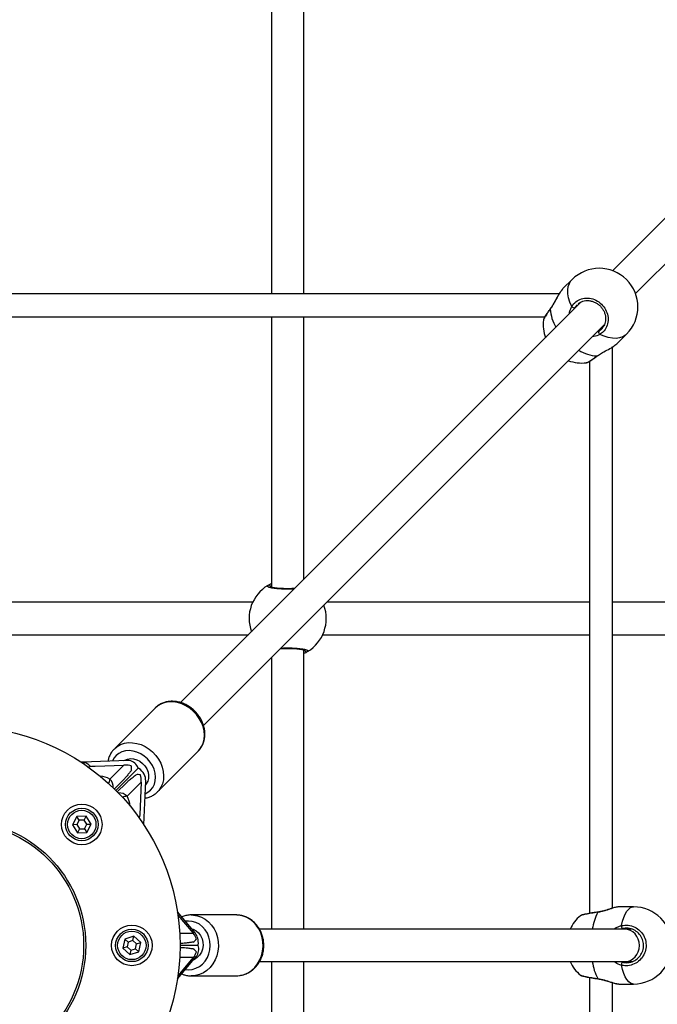
# Model space of a CAD drawing. Units: millimetres. Extents: x 728 to 1362, y 1782 to 2467.
# Drawn here: x 1078 to 1109, y 2099 to 2148 of the extents above; entities that cross this region are included whole.
import ezdxf

# ---------------------------------------------------------------- set-up
doc = ezdxf.new("R2010")
doc.units = ezdxf.units.MM
doc.header["$LTSCALE"] = 100
doc.header["$PDSIZE"] = -1
doc.dimstyles.new('ISO-25', dxfattribs={"dimtxt": 2.5, "dimasz": 2.5, "dimexe": 1.25, "dimexo": 0.625, "dimtad": 1, "dimtxsty": 'Standard', "dimcen": 2.5, "dimadec": 0, "dimazin": 0, "dimtfac": 1, "dimtmove": 0, "dimatfit": 3, "dimfxl": 1, "dimarcsym": 0})

# ---------------------------------------------------------------- blocks, each defined once
blk = doc.blocks.new('*D18')
at = {"color": 0, "lineweight": -2}
for p, q in [((796.879, 2118.086), (796.879, 2419.1)), ((1357.199, 2118.086), (1357.199, 2419.1)), ((832.439, 2409.1), (1321.639, 2409.1))]:
    blk.add_line(p, q, dxfattribs=at)
at = {"color": 0}
for points in [[(832.439, 2415.027), (832.439, 2403.174), (796.879, 2409.1)], [(1321.639, 2403.174), (1321.639, 2415.027), (1357.199, 2409.1)]]:
    blk.add_solid(points, dxfattribs=at)
at = {"layer": 'Defpoints', "color": 0}
for p in [(1357.199, 2409.1), (796.879, 2108.086), (1357.199, 2108.086)]:
    blk.add_point(p, dxfattribs=at)
at = {"color": 0, "insert": (1077.039, 2429.34), "char_height": 10, "attachment_point": 5}
blk.add_mtext('560', dxfattribs=at)

msp = doc.modelspace()

# ---------------------------------------------------------------- linework, layer by layer
at = {"color": 7, "linetype": 'Continuous', "lineweight": 25}
for p, q in [((1121.588, 2149.792), (1107.018, 2135.222)), ((1090.216, 2148.536), (1090.216, 2134.082)), ((1091.816, 2134.082), (1091.816, 2148.536)), ((1108.149, 2134.09), (1122.72, 2148.661)), ((1105.022, 2134.781), (1104.576, 2134.336)), ((1104.381, 2134.082), (1076.749, 2134.082)), ((1105.48, 2133.684), (1085.742, 2113.946)), ((1076.494, 2132.951), (1103.682, 2132.951)), ((1090.216, 2132.951), (1090.216, 2119.629)), ((1091.816, 2120.02), (1091.816, 2132.951)), ((1086.873, 2112.814), (1106.611, 2132.552)), ((1107.263, 2131.649), (1107.709, 2132.094)), ((1107.01, 2103.821), (1107.01, 2131.454)), ((1106.275, 2131.021), (1106.334, 2131.063)), ((1105.726, 2130.693), (1105.733, 2130.694)), ((1105.878, 2130.754), (1105.878, 2103.567)), ((1089.293, 2118.889), (1075.716, 2118.889)), ((1105.878, 2118.889), (1092.948, 2118.889)), ((1121.723, 2118.889), (1107.01, 2118.889)), ((1075.716, 2117.289), (1089.085, 2117.289)), ((1092.74, 2117.289), (1105.878, 2117.289)), ((1107.01, 2117.289), (1121.723, 2117.289)), ((1091.816, 2102.789), (1091.816, 2116.549)), ((1090.216, 2116.157), (1090.216, 2102.789)), ((1084.484, 2113.678), (1082.478, 2111.672)), ((1084.557, 2113.739), (1084.502, 2113.694)), ((1084.6, 2109.551), (1086.605, 2111.556)), ((1083.136, 2111.099), (1080.908, 2111.014)), ((1081.53, 2110.819), (1082.953, 2110.874)), ((1082.261, 2110.182), (1082.953, 2110.874)), ((1082.553, 2109.626), (1083.655, 2110.727)), ((1082.897, 2110.11), (1082.482, 2109.696)), ((1083.801, 2110.025), (1083.11, 2109.333)), ((1083.801, 2110.025), (1083.74, 2108.429)), ((1083.939, 2107.924), (1084.023, 2110.102)), ((1082.623, 2109.555), (1083.038, 2109.969)), ((1084.625, 2109.577), (1084.6, 2109.551)), ((1080.628, 2108.337), (1080.412, 2107.929)), ((1080.743, 2108.155), (1080.627, 2107.937)), ((1081.09, 2108.355), (1080.628, 2108.337)), ((1080.743, 2108.155), (1080.628, 2108.337)), ((1080.989, 2108.164), (1080.743, 2108.155)), ((1080.989, 2108.164), (1081.09, 2108.355)), ((1081.12, 2107.955), (1080.989, 2108.164)), ((1081.335, 2107.963), (1081.09, 2108.355)), ((1083.74, 2108.429), (1083.705, 2108.266)), ((1080.627, 2107.937), (1080.412, 2107.929)), ((1080.412, 2107.929), (1080.658, 2107.538)), ((1080.627, 2107.937), (1080.759, 2107.728)), ((1080.759, 2107.728), (1080.658, 2107.538)), ((1080.759, 2107.728), (1081.005, 2107.738)), ((1081.005, 2107.738), (1081.12, 2107.955)), ((1081.005, 2107.738), (1081.119, 2107.555)), ((1081.119, 2107.555), (1081.335, 2107.963)), ((1081.12, 2107.955), (1081.335, 2107.963)), ((1080.658, 2107.538), (1081.119, 2107.555)), ((1108.046, 2103.889), (1107.326, 2103.889)), ((1086.453, 2102.608), (1085.59, 2103.638)), ((1085.612, 2103.485), (1086.363, 2102.589)), ((1088.469, 2103.489), (1086.267, 2103.489)), ((1086.267, 2103.489), (1086.305, 2103.488)), ((1088.516, 2103.488), (1088.469, 2103.489)), ((1107.608, 2102.789), (1089.627, 2102.789)), ((1107.946, 2102.789), (1107.608, 2102.789)), ((1083.003, 2102.303), (1082.9, 2101.853)), ((1083.444, 2102.439), (1083.003, 2102.303)), ((1083.161, 2102.156), (1083.003, 2102.303)), ((1083.396, 2102.229), (1083.444, 2102.439)), ((1083.783, 2102.125), (1083.444, 2102.439)), ((1083.106, 2101.916), (1082.9, 2101.853)), ((1082.9, 2101.853), (1083.239, 2101.538)), ((1083.161, 2102.156), (1083.106, 2101.916)), ((1083.106, 2101.916), (1083.287, 2101.749)), ((1083.396, 2102.229), (1083.161, 2102.156)), ((1083.287, 2101.749), (1083.522, 2101.821)), ((1083.577, 2102.061), (1083.396, 2102.229)), ((1083.522, 2101.821), (1083.577, 2102.061)), ((1083.522, 2101.821), (1083.68, 2101.675)), ((1083.577, 2102.061), (1083.783, 2102.125)), ((1083.68, 2101.675), (1083.783, 2102.125)), ((1085.783, 2102.089), (1085.716, 2102.089)), ((1086.602, 2101.989), (1085.716, 2101.989)), ((1085.716, 2101.889), (1085.783, 2101.889)), ((1083.287, 2101.749), (1083.239, 2101.538)), ((1083.239, 2101.538), (1083.68, 2101.675)), ((1085.59, 2100.34), (1086.511, 2101.439)), ((1086.363, 2101.389), (1085.612, 2100.493)), ((1089.628, 2101.189), (1107.608, 2101.189)), ((1090.216, 2101.189), (1090.216, 2087.82)), ((1091.816, 2087.429), (1091.816, 2101.189)), ((1107.608, 2101.189), (1107.982, 2101.189)), ((1086.267, 2100.489), (1088.469, 2100.489)), ((1105.445, 2100.527), (1105.446, 2100.525)), ((1105.878, 2100.411), (1105.878, 2073.223)), ((1107.01, 2072.524), (1107.01, 2100.157)), ((1107.255, 2100.101), (1107.326, 2100.09)), ((1107.326, 2100.089), (1108.046, 2100.089))]:
    msp.add_line(p, q, dxfattribs=at)
at = {"color": 8, "linetype": 'Continuous', "lineweight": 25}
for p, q in [((1105.28, 2133.539), (1105.161, 2133.403)), ((1106.268, 2132.21), (1106.331, 2132.234)), ((1106.254, 2131.02), (1106.325, 2131.065)), ((1090.216, 2119.65), (1090.189, 2119.633)), ((1091.816, 2116.528), (1091.843, 2116.544)), ((1085.7, 2102.589), (1086.363, 2102.589)), ((1086.363, 2101.389), (1085.7, 2101.389)), ((1107.439, 2101.189), (1107.504, 2101.162))]:
    msp.add_line(p, q, dxfattribs=at)
at = {"color": 8, "linetype": 'Continuous', "lineweight": 25, "flags": 128}
for points in [[(1105.008, 2133.46), (1104.917, 2133.673), (1104.854, 2133.881), (1104.82, 2134.081), (1104.814, 2134.268), (1104.838, 2134.44), (1104.891, 2134.593), (1104.971, 2134.724), (1105.022, 2134.781)], [(1103.948, 2133.326), (1103.946, 2133.339), (1103.95, 2133.347)], [(1107.709, 2132.094), (1107.652, 2132.044), (1107.521, 2131.963), (1107.368, 2131.91), (1107.196, 2131.887), (1107.008, 2131.892), (1106.808, 2131.927), (1106.6, 2131.99), (1106.387, 2132.08)], [(1082.478, 2111.672), (1082.623, 2111.792), (1082.789, 2111.883), (1082.972, 2111.946), (1083.169, 2111.976), (1083.374, 2111.975), (1083.584, 2111.942), (1083.792, 2111.878), (1083.994, 2111.784), (1084.186, 2111.662), (1084.362, 2111.516), (1084.52, 2111.349), (1084.654, 2111.164), (1084.762, 2110.967), (1084.841, 2110.761), (1084.89, 2110.551), (1084.907, 2110.343), (1084.893, 2110.142), (1084.846, 2109.951), (1084.769, 2109.776), (1084.663, 2109.62), (1084.625, 2109.577)], [(1083.998, 2109.463), (1084.132, 2109.533), (1084.265, 2109.64), (1084.372, 2109.773), (1084.45, 2109.928), (1084.497, 2110.1), (1084.511, 2110.283), (1084.491, 2110.473), (1084.439, 2110.663), (1084.356, 2110.848), (1084.245, 2111.023), (1084.108, 2111.18), (1083.95, 2111.317), (1083.776, 2111.429), (1083.591, 2111.512), (1083.401, 2111.564), (1083.211, 2111.583), (1083.027, 2111.569), (1082.855, 2111.522), (1082.701, 2111.444), (1082.568, 2111.337), (1082.568, 2111.337)], [(1082.568, 2111.337), (1082.46, 2111.204), (1082.391, 2111.071)], [(1107.451, 2102.964), (1107.506, 2103.179), (1107.57, 2103.371), (1107.644, 2103.536), (1107.725, 2103.673), (1107.812, 2103.778), (1107.904, 2103.849), (1107.998, 2103.884), (1108.046, 2103.889)], [(1086.305, 2103.488), (1086.37, 2103.484), (1086.572, 2103.449), (1086.768, 2103.38), (1086.952, 2103.278), (1087.12, 2103.146), (1087.267, 2102.987), (1087.392, 2102.804), (1087.49, 2102.602), (1087.559, 2102.386), (1087.598, 2102.161), (1087.606, 2101.931), (1087.582, 2101.703), (1087.528, 2101.482), (1087.444, 2101.272), (1087.333, 2101.079), (1087.196, 2100.908), (1087.038, 2100.762), (1086.862, 2100.645), (1086.671, 2100.559), (1086.472, 2100.506), (1086.267, 2100.489)], [(1088.469, 2100.489), (1088.673, 2100.506), (1088.873, 2100.559), (1089.063, 2100.645), (1089.24, 2100.762), (1089.398, 2100.908), (1089.534, 2101.079), (1089.646, 2101.272), (1089.73, 2101.482), (1089.784, 2101.703), (1089.808, 2101.931), (1089.8, 2102.161), (1089.761, 2102.386), (1089.692, 2102.602), (1089.594, 2102.804), (1089.469, 2102.987), (1089.321, 2103.146), (1089.154, 2103.278), (1088.97, 2103.38), (1088.774, 2103.449), (1088.571, 2103.484), (1088.516, 2103.488)], [(1106.299, 2103.632), (1106.298, 2103.632), (1106.295, 2103.629), (1106.293, 2103.619)], [(1085.976, 2100.802), (1086.132, 2100.789), (1086.318, 2100.807), (1086.499, 2100.861), (1086.668, 2100.95), (1086.821, 2101.07), (1086.953, 2101.217), (1087.061, 2101.389), (1087.14, 2101.578), (1087.188, 2101.78), (1087.204, 2101.989), (1087.188, 2102.197), (1087.14, 2102.399), (1087.061, 2102.589), (1086.953, 2102.76), (1086.821, 2102.908), (1086.668, 2103.028), (1086.499, 2103.116), (1086.318, 2103.171), (1086.132, 2103.189), (1085.976, 2103.176)], [(1108.046, 2100.089), (1107.998, 2100.093), (1107.904, 2100.129), (1107.812, 2100.2), (1107.725, 2100.305), (1107.644, 2100.441), (1107.57, 2100.607), (1107.506, 2100.799), (1107.451, 2101.013)], [(1106.293, 2100.358), (1106.295, 2100.348), (1106.298, 2100.345), (1106.298, 2100.345)]]:
    msp.add_lwpolyline(points, dxfattribs=at)
at = {"color": 7, "linetype": 'Continuous', "lineweight": 25, "flags": 128}
for points in [[(1106.254, 2131.02), (1106.266, 2131.019), (1106.274, 2131.022)], [(1086.605, 2111.556), (1086.668, 2111.626), (1086.774, 2111.781), (1086.852, 2111.957), (1086.898, 2112.147), (1086.913, 2112.349), (1086.896, 2112.557), (1086.847, 2112.766), (1086.768, 2112.972), (1086.66, 2113.17), (1086.525, 2113.355), (1086.368, 2113.522), (1086.192, 2113.668), (1086, 2113.79), (1085.798, 2113.884), (1085.589, 2113.948), (1085.38, 2113.981), (1085.175, 2113.982), (1084.978, 2113.951), (1084.794, 2113.889), (1084.628, 2113.797), (1084.484, 2113.678)], [(1082.952, 2111.092), (1082.988, 2111.115), (1083.122, 2111.17), (1083.27, 2111.193), (1083.427, 2111.181), (1083.584, 2111.136), (1083.735, 2111.059), (1083.871, 2110.954), (1083.988, 2110.827), (1084.079, 2110.682), (1084.141, 2110.527), (1084.169, 2110.37), (1084.164, 2110.216), (1084.125, 2110.074), (1084.054, 2109.951), (1084.007, 2109.897)], [(1081.194, 2110.777), (1081.348, 2110.812), (1081.53, 2110.819)], [(1086.287, 2102.806), (1086.36, 2102.783), (1086.501, 2102.71), (1086.624, 2102.606), (1086.724, 2102.474), (1086.796, 2102.321), (1086.837, 2102.154), (1086.846, 2101.981), (1086.821, 2101.811), (1086.764, 2101.65), (1086.677, 2101.507), (1086.565, 2101.388), (1086.432, 2101.299), (1086.369, 2101.27)]]:
    msp.add_lwpolyline(points, dxfattribs=at)
at = {"color": 7, "linetype": 'Continuous', "lineweight": 25}
for centre, radius in [((1074.916, 2101.989), 10.8), ((1080.874, 2107.946), 1), ((1080.874, 2107.946), 0.8), ((1080.874, 2107.946), 0.7), ((1074.916, 2101.989), 6.15), ((1074.916, 2101.989), 6.05), ((1083.341, 2101.989), 1), ((1083.341, 2101.989), 0.8), ((1083.341, 2101.989), 0.7)]:
    msp.add_circle(centre, radius, dxfattribs=at)
for centre, radius, start, end in [((1106.365, 2133.438), 1.9, 315, 135), ((1105.126, 2133.544), 0.145, 215.537, 283.9919), ((1105.5, 2132.573), 1.9, 173.3967, 200.0989), ((1106.472, 2132.199), 0.145, 166.0081, 234.463), ((1105.5, 2132.573), 1.9, 249.9011, 276.847), ((1091.016, 2118.089), 1.9, 120.8926, 200.0989), ((1090.09, 2119.632), 0.1, 0.8623, 119.135), ((1091.016, 2118.089), 1.9, 300.8926, 20.0989), ((1091.943, 2116.546), 0.1, 180.8626, 299.1339), ((1083.094, 2110.506), 0.603, 21.5384, 78.1758), ((1082.88, 2110.708), 0.452, 349.1435, 17.1574), ((1083.635, 2109.952), 0.452, 72.8426, 100.8565), ((1108.046, 2101.989), 1.9, 270, 90), ((1106.649, 2101.989), 1.9, 129.6982, 155.0989), ((1107.685, 2102.964), 0.234, 179.8666, 219.2825), ((1086.115, 2102.549), 0.47, 301.4575, 329.6246), ((1086.115, 2101.428), 0.47, 30.3754, 58.5425), ((1086.049, 2101.799), 0.585, 322.0788, 18.9479), ((1106.649, 2101.989), 1.9, 204.9011, 230.5461), ((1107.685, 2101.014), 0.234, 140.7175, 180.1334)]:
    msp.add_arc(centre, radius, start, end, dxfattribs=at)
at = {"color": 8, "linetype": 'Continuous', "lineweight": 25}
for centre, radius, start, end in [((1105.911, 2133.453), 1.967, 183.6911, 211.2407), ((1106.368, 2132.943), 1.926, 238.466, 266.6021), ((1081.669, 2109.101), 1.233, 61.304, 84.9125), ((1081.489, 2110.228), 0.773, 339.1472, 356.6177), ((1081.901, 2109.797), 0.527, 354.908, 46.9217), ((1082.725, 2108.974), 0.527, 43.0783, 95.092), ((1083.155, 2108.561), 0.773, 93.3823, 110.8528), ((1082.028, 2108.742), 1.233, 5.0875, 28.696), ((1108.539, 2102.422), 2.545, 151.9375, 171.7138), ((1108.463, 2101.531), 2.466, 187.9668, 208.3819)]:
    msp.add_arc(centre, radius, start, end, dxfattribs=at)
at = {"color": 7, "linetype": 'Continuous', "lineweight": 25}
for centre, major_axis, ratio, start_param, end_param in [((1083.282, 2110.304), (-0.329, 0.754), 0.77141, 5.864912, 5.989505), ((1082.665, 2110.585), (0.788, 0.146), 0.317115, 0.550772, 1.138297), ((1083.228, 2110.249), (0.754, -0.329), 0.77141, 1.277116, 1.338379), ((1083.228, 2110.249), (0.754, -0.329), 0.77141, 0.29368, 1.277116), ((1083.513, 2109.737), (0.146, 0.788), 0.317115, 5.144888, 5.732413), ((1083.135, 2107.824), (0.798, -0.064), 0.730992, 0.488979, 0.574433), ((1107.608, 2101.989), (0, 0.8), 0.917595, 4.712389, 6.283185), ((1085.916, 2102.589), (0.584, -0.435), 0.420536, 0.469478, 1.057004), ((1085.897, 2102.025), (0.347, 0.744), 0.848633, 5.089542, 5.906032), ((1085.897, 2102.025), (0.347, 0.744), 0.848633, 5.028279, 5.089542), ((1107.608, 2101.989), (0, 0.8), 0.917595, 3.141593, 4.712389), ((1085.916, 2101.389), (0.584, 0.435), 0.420536, 5.226182, 5.813707)]:
    msp.add_ellipse(centre, major_axis=major_axis, ratio=ratio, start_param=start_param, end_param=end_param, dxfattribs=at)
for points, knots in [([(1104.577, 2134.335), (1104.575, 2134.333), (1104.55, 2134.316), (1104.52, 2134.271), (1104.491, 2134.228)], [0, 0, 0, 0, 0.080661, 1, 1, 1, 1]), ([(1104.487, 2134.231), (1104.461, 2134.194), (1104.408, 2134.12), (1104.327, 2133.984), (1104.244, 2133.836), (1104.159, 2133.68), (1104.074, 2133.534), (1104.004, 2133.42), (1103.962, 2133.366), (1103.949, 2133.348)], [0, 0, 0, 0, 0.1555085, 0.3140837, 0.4746258, 0.6359502, 0.7954871, 0.9334984, 1, 1, 1, 1]), ([(1105.008, 2133.46), (1105.069, 2133.543), (1105.191, 2133.709), (1105.477, 2133.851), (1105.798, 2133.89), (1106.126, 2133.817), (1106.419, 2133.643), (1106.646, 2133.388), (1106.783, 2133.083), (1106.816, 2132.759), (1106.742, 2132.452), (1106.588, 2132.218), (1106.445, 2132.12), (1106.387, 2132.08)], [0, 0, 0, 0, 0.094786, 0.189569, 0.284314, 0.378379, 0.471355, 0.563381, 0.655122, 0.747394, 0.840701, 0.93501, 1, 1, 1, 1]), ([(1103.95, 2133.347), (1103.939, 2133.331), (1103.894, 2133.271), (1103.825, 2133.174), (1103.748, 2133.06), (1103.687, 2132.962), (1103.643, 2132.878), (1103.619, 2132.835), (1103.615, 2132.799), (1103.614, 2132.792)], [0, 0, 0, 0, 0.06099, 0.234602, 0.409569, 0.585756, 0.765218, 0.953217, 1, 1, 1, 1]), ([(1105.316, 2133.584), (1105.348, 2133.609), (1105.418, 2133.664), (1105.549, 2133.719), (1105.697, 2133.75), (1105.852, 2133.752), (1106.008, 2133.723), (1106.158, 2133.666), (1106.297, 2133.583), (1106.421, 2133.476), (1106.524, 2133.35), (1106.603, 2133.21), (1106.656, 2133.061), (1106.68, 2132.907), (1106.676, 2132.756), (1106.646, 2132.616), (1106.606, 2132.536), (1106.587, 2132.498)], [0, 0, 0, 0, 0.058778, 0.128385, 0.197774, 0.266367, 0.334578, 0.402361, 0.469755, 0.537042, 0.604012, 0.671004, 0.737854, 0.805121, 0.872816, 0.94115, 1, 1, 1, 1]), ([(1106.331, 2132.234), (1106.382, 2132.267), (1106.488, 2132.338), (1106.552, 2132.449), (1106.586, 2132.508)], [0, 0, 0, 0, 0.475389, 1, 1, 1, 1]), ([(1106.325, 2131.065), (1106.39, 2131.108), (1106.546, 2131.209), (1106.824, 2131.352), (1107.098, 2131.507), (1107.209, 2131.604), (1107.262, 2131.65)], [0, 0, 0, 0, 0.192106, 0.455814, 0.742261, 1, 1, 1, 1]), ([(1107.002, 2131.454), (1107.005, 2131.455), (1107.014, 2131.459), (1106.985, 2131.447), (1106.965, 2131.438)], [0, 0, 0, 0, 0.290993, 1, 1, 1, 1]), ([(1105.734, 2130.689), (1105.741, 2130.691), (1105.769, 2130.697), (1105.814, 2130.719), (1105.892, 2130.761), (1105.991, 2130.823), (1106.109, 2130.902), (1106.204, 2130.97), (1106.262, 2131.013), (1106.274, 2131.023)], [0, 0, 0, 0, 0.05449, 0.214488, 0.393917, 0.583929, 0.768496, 0.950272, 1, 1, 1, 1]), ([(1090.041, 2119.719), (1090.072, 2119.74), (1090.111, 2119.766), (1090.201, 2119.803), (1090.216, 2119.809)], [0, 0, 0, 0, 0.824194, 1, 1, 1, 1]), ([(1091.364, 2119.568), (1091.319, 2119.565), (1091.22, 2119.559), (1091.059, 2119.556), (1090.89, 2119.557), (1090.724, 2119.563), (1090.569, 2119.574), (1090.429, 2119.589), (1090.311, 2119.607), (1090.223, 2119.626), (1090.169, 2119.642), (1090.145, 2119.655), (1090.146, 2119.653), (1090.147, 2119.653)], [0, 0, 0, 0, 0.089074, 0.192611, 0.295988, 0.399736, 0.503274, 0.606852, 0.70971, 0.81121, 0.897323, 0.971311, 1, 1, 1, 1]), ([(1090.669, 2116.61), (1090.714, 2116.613), (1090.812, 2116.618), (1090.974, 2116.622), (1091.143, 2116.62), (1091.309, 2116.614), (1091.464, 2116.604), (1091.603, 2116.589), (1091.721, 2116.571), (1091.809, 2116.552), (1091.864, 2116.536), (1091.888, 2116.523), (1091.886, 2116.524), (1091.886, 2116.525)], [0, 0, 0, 0, 0.089075, 0.192611, 0.295988, 0.399736, 0.503274, 0.606852, 0.709709, 0.81121, 0.897322, 0.971311, 1, 1, 1, 1]), ([(1091.992, 2116.458), (1091.96, 2116.437), (1091.922, 2116.412), (1091.832, 2116.375), (1091.816, 2116.368)], [0, 0, 0, 0, 0.824194, 1, 1, 1, 1]), ([(1086.449, 2113.521), (1086.419, 2113.549), (1086.337, 2113.629), (1086.187, 2113.742), (1085.999, 2113.852), (1085.8, 2113.936), (1085.594, 2113.991), (1085.387, 2114.016), (1085.184, 2114.01), (1084.988, 2113.973), (1084.805, 2113.906), (1084.659, 2113.828), (1084.584, 2113.763), (1084.557, 2113.739)], [0, 0, 0, 0, 0.055607, 0.154984, 0.254561, 0.354237, 0.453917, 0.553433, 0.652538, 0.750946, 0.848422, 0.944871, 1, 1, 1, 1]), ([(1086.583, 2111.54), (1086.61, 2111.565), (1086.682, 2111.632), (1086.774, 2111.765), (1086.858, 2111.933), (1086.914, 2112.116), (1086.942, 2112.309), (1086.94, 2112.508), (1086.909, 2112.71), (1086.849, 2112.911), (1086.762, 2113.106), (1086.648, 2113.291), (1086.539, 2113.428), (1086.469, 2113.501), (1086.449, 2113.521)], [0, 0, 0, 0, 0.052154, 0.141338, 0.230425, 0.319815, 0.409821, 0.500602, 0.592157, 0.684374, 0.777087, 0.870145, 0.963438, 1, 1, 1, 1]), ([(1082.473, 2111.661), (1082.456, 2111.645), (1082.393, 2111.586), (1082.309, 2111.463), (1082.226, 2111.295), (1082.18, 2111.159), (1082.169, 2111.079), (1082.167, 2111.062)], [0, 0, 0, 0, 0.104353, 0.379057, 0.653465, 0.928806, 1, 1, 1, 1]), ([(1080.936, 2111.013), (1080.91, 2111.014), (1080.873, 2111.017), (1080.836, 2111.013), (1080.824, 2111.012)], [0, 0, 0, 0, 0.687498, 1, 1, 1, 1]), ([(1080.936, 2111), (1080.964, 2111.002), (1081.066, 2111.012), (1081.202, 2110.936), (1081.277, 2110.826), (1081.3, 2110.791)], [0, 0, 0, 0, 0.206846, 0.749261, 1, 1, 1, 1]), ([(1083.324, 2110.622), (1083.307, 2110.603), (1083.274, 2110.562), (1083.22, 2110.495), (1083.165, 2110.424), (1083.105, 2110.348), (1083.036, 2110.262), (1082.965, 2110.181), (1082.914, 2110.129), (1082.897, 2110.11)], [0, 0, 0, 0, 0.136356, 0.277541, 0.423662, 0.560632, 0.707863, 0.897562, 1, 1, 1, 1]), ([(1083.038, 2109.969), (1083.061, 2109.992), (1083.123, 2110.052), (1083.216, 2110.13), (1083.314, 2110.208), (1083.399, 2110.274), (1083.479, 2110.337), (1083.527, 2110.377), (1083.55, 2110.396)], [0, 0, 0, 0, 0.130078, 0.344629, 0.501404, 0.674301, 0.840442, 1, 1, 1, 1]), ([(1083.99, 2109.241), (1084.025, 2109.247), (1084.125, 2109.263), (1084.279, 2109.322), (1084.444, 2109.417), (1084.561, 2109.505), (1084.613, 2109.567), (1084.625, 2109.582)], [0, 0, 0, 0, 0.142386, 0.405242, 0.665324, 0.922912, 1, 1, 1, 1]), ([(1107.318, 2103.887), (1107.295, 2103.886), (1107.243, 2103.883), (1107.144, 2103.86), (1107.018, 2103.824), (1106.873, 2103.779), (1106.715, 2103.729), (1106.548, 2103.682), (1106.407, 2103.648), (1106.325, 2103.638), (1106.298, 2103.634)], [0, 0, 0, 0, 0.106885, 0.241804, 0.382144, 0.522629, 0.662819, 0.802076, 0.936613, 1, 1, 1, 1]), ([(1107.326, 2103.887), (1107.326, 2103.888), (1107.325, 2103.889), (1107.321, 2103.888), (1107.32, 2103.888)], [0, 0, 0, 0, 0.74446, 1, 1, 1, 1]), ([(1086.307, 2103.487), (1086.304, 2103.488), (1086.234, 2103.495), (1086.097, 2103.479), (1085.928, 2103.449), (1085.83, 2103.408), (1085.795, 2103.393)], [0, 0, 0, 0, 0.019243, 0.400003, 0.780204, 1, 1, 1, 1]), ([(1088.713, 2100.516), (1088.753, 2100.524), (1088.859, 2100.544), (1089.022, 2100.611), (1089.198, 2100.712), (1089.359, 2100.84), (1089.501, 2100.992), (1089.622, 2101.166), (1089.719, 2101.357), (1089.789, 2101.562), (1089.832, 2101.776), (1089.846, 2101.995), (1089.83, 2102.214), (1089.786, 2102.429), (1089.713, 2102.634), (1089.613, 2102.826), (1089.489, 2103), (1089.343, 2103.153), (1089.177, 2103.28), (1088.997, 2103.38), (1088.806, 2103.447), (1088.644, 2103.483), (1088.548, 2103.484), (1088.518, 2103.484)], [0, 0, 0, 0, 0.0302123, 0.079228, 0.1283396, 0.1776133, 0.227088, 0.2767725, 0.3266505, 0.3766949, 0.4268729, 0.4771542, 0.5275121, 0.5779173, 0.6283389, 0.6787405, 0.7290773, 0.7792959, 0.8293385, 0.8791602, 0.9287371, 0.9780785, 1, 1, 1, 1]), ([(1106.299, 2103.632), (1106.278, 2103.63), (1106.2, 2103.619), (1106.069, 2103.599), (1105.913, 2103.573), (1105.773, 2103.548), (1105.655, 2103.524), (1105.559, 2103.501), (1105.501, 2103.485), (1105.466, 2103.468), (1105.449, 2103.463), (1105.438, 2103.452), (1105.437, 2103.451)], [0, 0, 0, 0, 0.047477, 0.182341, 0.317986, 0.453678, 0.590247, 0.727067, 0.867462, 0.942978, 0.993886, 1, 1, 1, 1]), ([(1107.451, 2102.964), (1107.563, 2102.98), (1107.786, 2103.01), (1108.116, 2102.909), (1108.395, 2102.71), (1108.591, 2102.426), (1108.683, 2102.096), (1108.661, 2101.756), (1108.531, 2101.443), (1108.307, 2101.19), (1108.013, 2101.025), (1107.713, 2100.969), (1107.527, 2101), (1107.451, 2101.013)], [0, 0, 0, 0, 0.094786, 0.189569, 0.284314, 0.37838, 0.471356, 0.563382, 0.655122, 0.747393, 0.840701, 0.93501, 1, 1, 1, 1]), ([(1107.504, 2101.162), (1107.569, 2101.151), (1107.727, 2101.124), (1107.983, 2101.172), (1108.234, 2101.311), (1108.426, 2101.526), (1108.536, 2101.791), (1108.555, 2102.079), (1108.477, 2102.36), (1108.309, 2102.6), (1108.071, 2102.769), (1107.79, 2102.855), (1107.599, 2102.829), (1107.504, 2102.816)], [0, 0, 0, 0, 0.065052, 0.159457, 0.252822, 0.345073, 0.436715, 0.528599, 0.621453, 0.715467, 0.810248, 0.905121, 1, 1, 1, 1]), ([(1086.36, 2102.149), (1086.339, 2102.146), (1086.296, 2102.142), (1086.225, 2102.132), (1086.148, 2102.121), (1086.065, 2102.109), (1085.968, 2102.098), (1085.872, 2102.09), (1085.806, 2102.089), (1085.783, 2102.089)], [0, 0, 0, 0, 0.136359, 0.277548, 0.423662, 0.560626, 0.707859, 0.897561, 1, 1, 1, 1]), ([(1085.783, 2101.889), (1085.812, 2101.888), (1085.89, 2101.887), (1085.998, 2101.877), (1086.107, 2101.863), (1086.199, 2101.849), (1086.285, 2101.837), (1086.335, 2101.832), (1086.36, 2101.829)], [0, 0, 0, 0, 0.130082, 0.344634, 0.501407, 0.674293, 0.840441, 1, 1, 1, 1]), ([(1085.794, 2100.584), (1085.84, 2100.566), (1085.948, 2100.524), (1086.113, 2100.492), (1086.231, 2100.492), (1086.283, 2100.492)], [0, 0, 0, 0, 0.290697, 0.692028, 1, 1, 1, 1]), ([(1088.486, 2100.492), (1088.537, 2100.492), (1088.614, 2100.492), (1088.688, 2100.51), (1088.713, 2100.516)], [0, 0, 0, 0, 0.6657942, 1, 1, 1, 1]), ([(1105.444, 2100.521), (1105.445, 2100.52), (1105.457, 2100.511), (1105.479, 2100.503), (1105.521, 2100.487), (1105.594, 2100.468), (1105.699, 2100.444), (1105.829, 2100.419), (1105.978, 2100.393), (1106.135, 2100.368), (1106.246, 2100.353), (1106.298, 2100.345)], [0, 0, 0, 0, 0.009753, 0.070506, 0.178449, 0.314134, 0.457697, 0.597811, 0.735525, 0.873824, 1, 1, 1, 1]), ([(1106.298, 2100.344), (1106.336, 2100.338), (1106.426, 2100.325), (1106.57, 2100.29), (1106.727, 2100.245), (1106.883, 2100.196), (1107.028, 2100.15), (1107.155, 2100.114), (1107.222, 2100.102), (1107.254, 2100.096)], [0, 0, 0, 0, 0.099879, 0.23675, 0.383375, 0.537069, 0.696056, 0.854845, 1, 1, 1, 1])]:
    msp.add_open_spline(points, degree=3, knots=knots, dxfattribs=at)
at = {"color": 8, "linetype": 'Continuous', "lineweight": 25}
for points, knots in [([(1104.491, 2134.228), (1104.474, 2134.207), (1104.414, 2134.133), (1104.3, 2133.931), (1104.177, 2133.7), (1104.066, 2133.503), (1103.997, 2133.394), (1103.956, 2133.338), (1103.948, 2133.326)], [0, 0, 0, 0, 0.105072, 0.368992, 0.654484, 0.805066, 0.960781, 1, 1, 1, 1]), ([(1103.948, 2133.326), (1103.887, 2133.243), (1103.766, 2133.075), (1103.656, 2132.896), (1103.605, 2132.798), (1103.615, 2132.791), (1103.615, 2132.791)], [0, 0, 0, 0, 0.3239466, 0.6478799, 0.9716867, 1, 1, 1, 1]), ([(1104.892, 2133.096), (1104.892, 2133.1), (1104.892, 2133.162), (1104.928, 2133.274), (1104.97, 2133.39), (1105.001, 2133.448), (1105.008, 2133.46)], [0, 0, 0, 0, 0.029191, 0.459748, 0.889785, 1, 1, 1, 1]), ([(1105.161, 2133.403), (1105.155, 2133.393), (1105.143, 2133.373), (1105.135, 2133.348), (1105.132, 2133.336)], [0, 0, 0, 0, 0.501863, 1, 1, 1, 1]), ([(1106.387, 2132.08), (1106.296, 2132.033), (1106.185, 2131.976), (1106.054, 2131.973), (1106.031, 2131.972)], [0, 0, 0, 0, 0.824189, 1, 1, 1, 1]), ([(1105.733, 2130.694), (1105.737, 2130.693), (1105.755, 2130.691), (1105.875, 2130.759), (1106.055, 2130.875), (1106.196, 2130.978), (1106.254, 2131.02)], [0, 0, 0, 0, 0.096564, 0.430275, 0.767566, 1, 1, 1, 1]), ([(1091.34, 2119.543), (1091.267, 2119.539), (1091.089, 2119.53), (1090.782, 2119.534), (1090.471, 2119.555), (1090.217, 2119.591), (1090.053, 2119.636), (1089.997, 2119.681), (1090.028, 2119.708), (1090.041, 2119.719)], [0, 0, 0, 0, 0.106337, 0.261905, 0.416992, 0.572973, 0.730707, 0.890135, 1, 1, 1, 1]), ([(1090.693, 2116.634), (1090.766, 2116.638), (1090.944, 2116.648), (1091.25, 2116.643), (1091.562, 2116.623), (1091.816, 2116.587), (1091.98, 2116.542), (1092.036, 2116.496), (1092.005, 2116.469), (1091.992, 2116.458)], [0, 0, 0, 0, 0.1063369, 0.2619056, 0.4169915, 0.5729732, 0.7307076, 0.8901347, 1, 1, 1, 1]), ([(1107.32, 2103.888), (1107.274, 2103.883), (1107.183, 2103.871), (1106.955, 2103.799), (1106.722, 2103.721), (1106.509, 2103.661), (1106.38, 2103.633), (1106.308, 2103.622), (1106.293, 2103.619)], [0, 0, 0, 0, 0.226258, 0.454441, 0.701281, 0.833759, 0.966086, 1, 1, 1, 1]), ([(1106.293, 2103.619), (1106.182, 2103.603), (1105.959, 2103.57), (1105.686, 2103.521), (1105.492, 2103.477), (1105.454, 2103.458), (1105.436, 2103.45)], [0, 0, 0, 0, 0.253732, 0.507457, 0.761087, 1, 1, 1, 1]), ([(1107.092, 2102.789), (1107.095, 2102.792), (1107.138, 2102.835), (1107.248, 2102.889), (1107.367, 2102.942), (1107.437, 2102.961), (1107.451, 2102.964)], [0, 0, 0, 0, 0.029195, 0.45229, 0.889793, 1, 1, 1, 1]), ([(1107.504, 2102.816), (1107.491, 2102.813), (1107.466, 2102.807), (1107.442, 2102.795), (1107.431, 2102.789)], [0, 0, 0, 0, 0.501847, 1, 1, 1, 1]), ([(1107.451, 2101.013), (1107.346, 2101.045), (1107.217, 2101.083), (1107.12, 2101.173), (1107.103, 2101.189)], [0, 0, 0, 0, 0.824192, 1, 1, 1, 1]), ([(1105.446, 2100.525), (1105.446, 2100.524), (1105.445, 2100.516), (1105.554, 2100.486), (1105.765, 2100.442), (1106.03, 2100.396), (1106.217, 2100.369), (1106.293, 2100.358)], [0, 0, 0, 0, 0.060171, 0.311619, 0.565893, 0.822895, 1, 1, 1, 1]), ([(1106.293, 2100.358), (1106.401, 2100.337), (1106.618, 2100.293), (1106.918, 2100.191), (1107.146, 2100.115), (1107.228, 2100.105), (1107.255, 2100.101)], [0, 0, 0, 0, 0.2730611, 0.5496183, 0.850026, 1, 1, 1, 1])]:
    msp.add_open_spline(points, degree=3, knots=knots, dxfattribs=at)

# ---------------------------------------------------------------- dimensions: what is measured, and where the dimension line sits
dim = msp.add_linear_dim(base=(1357.199, 2409.1), p1=(796.879, 2108.086), p2=(1357.199, 2108.086), dimstyle='ISO-25', override={"dimtxt": 10, "dimasz": 35.56, "dimexe": 10, "dimexo": 10, "dimgap": 15.24, "dimdec": 0, "dimlfac": 1, "dimzin": 1, "dimadec": 2, "dimtzin": 1})
dim.commit()
dim.dimension.update_dxf_attribs({"geometry": '*D18', "text_midpoint": (1077.039, 2429.34)})

doc.saveas('drawing.dxf')
